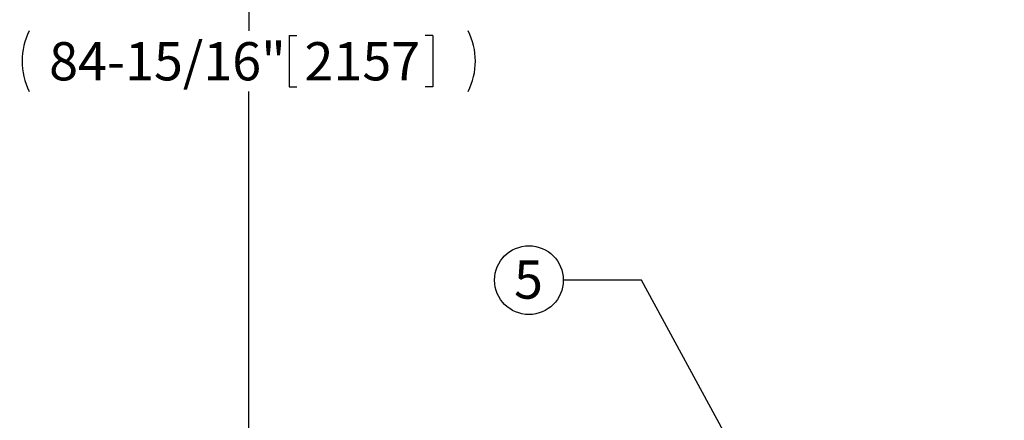
# Model space of a CAD drawing. Units: inches. Extents: x 0.1 to 22.1, y 0.1 to 17.1.
# Drawn here: x 2.2 to 5.3, y 3.9 to 5.1 of the extents above; entities that cross this region are included whole.
import ezdxf

# ---------------------------------------------------------------- set-up
doc = ezdxf.new("R2010")
doc.units = ezdxf.units.IN
doc.header["$MEASUREMENT"] = 0
doc.layers.add('7', color=7, linetype='Continuous', lineweight=25)
doc.styles.add('SLDTEXTSTYLE1', font='TXT', dxfattribs={"width": 0.75})
doc.dimstyles.new('SLDDIMSTYLE1', dxfattribs={"dimtxt": 0.12, "dimasz": 0.12, "dimexe": 0, "dimexo": 0.0625, "dimgap": 0.03, "dimtad": 0, "dimtih": 1, "dimtoh": 1, "dimdec": 6, "dimlfac": 12, "dimrnd": 1e-09, "dimzin": 12, "dimdsep": 46, "dimlunit": 5, "dimtxsty": 'SLDTEXTSTYLE1', "dimsah": 1, "dimcen": 0.09, "dimadec": 0, "dimazin": 3, "dimtfac": 1, "dimtofl": 0, "dimtmove": 0, "dimatfit": 3, "dimfxl": 0, "dimfrac": 2, "dimtolj": 1, "dimtzin": 12, "dimarcsym": 0})
doc.dimstyles.new('SLDDIMSTYLE2', dxfattribs={"dimtxt": 0.18, "dimasz": 0.12, "dimexe": 0, "dimexo": 0.0625, "dimgap": 0, "dimtad": 0, "dimtih": 1, "dimtoh": 1, "dimdec": 0, "dimrnd": 1e-09, "dimzin": 0, "dimdsep": 46, "dimlunit": 5, "dimtxsty": 'Standard', "dimsah": 1, "dimcen": 0.09, "dimadec": 0, "dimazin": 0, "dimtfac": 0.12, "dimtdec": 0, "dimtofl": 0, "dimtmove": 0, "dimatfit": 3, "dimfxl": 0, "dimfrac": 2, "dimtolj": 1, "dimtzin": 0, "dimarcsym": 0})

# ---------------------------------------------------------------- blocks, each defined once
blk = doc.blocks.new('_D_1')
at = {"layer": '7'}
for p, q in [((6.3751, 8.6255), (2.7541, 8.6255)), ((2.8791, 8.6255), (2.8791, 5.0837)), ((3.0058, 5.0694), (3.0058, 4.9075)), ((3.0058, 5.0694), (3.0301, 5.0694)), ((3.4578, 5.0694), (3.4334, 5.0694)), ((3.4578, 5.0694), (3.4578, 4.9075)), ((2.8791, 1.5474), (2.8791, 4.8933)), ((3.0058, 4.9075), (3.0301, 4.9075)), ((3.4578, 4.9075), (3.4334, 4.9075)), ((3.9272, 1.5474), (2.7541, 1.5474))]:
    blk.add_line(p, q, dxfattribs=at)
for centre, start, end in [((2.38, 4.9885), 153.4349, 206.5651), ((3.3783, 4.9885), 333.4349, 26.5651)]:
    blk.add_arc(centre, 0.2129, start, end, dxfattribs=at)
for points in [[(2.8791, 8.6255), (2.8591, 8.5055), (2.8991, 8.5055)], [(2.8791, 1.5474), (2.8991, 1.6674), (2.8591, 1.6674)]]:
    blk.add_solid(points, dxfattribs=at)
at = {"layer": '7', "char_height": 0.12, "attachment_point": 1, "style": 'SLDTEXTSTYLE1'}
for s, insert in [('84-15/16"', (2.2521, 5.048)), ('2157', (3.0544, 5.048))]:
    blk.add_mtext(s, dxfattribs=dict(at, insert=insert))
blk = doc.blocks.new('SW_NOTE_0_15')
at = {"layer": '7', "color": 0}
blk.add_circle((-0.1079, 0), 0.1079, dxfattribs=at)
at = {"layer": '7', "color": 0, "insert": (-0.1091, 0.0619), "char_height": 0.12, "attachment_point": 2, "style": 'SLDTEXTSTYLE1'}
blk.add_mtext('5', dxfattribs=at)

msp = doc.modelspace()

# ---------------------------------------------------------------- block references
at = {"layer": '7'}
msp.add_blockref('SW_NOTE_0_15', (3.86732061, 4.30068235), dxfattribs=at)

# ---------------------------------------------------------------- dimensions: what is measured, and where the dimension line sits
dim = msp.add_linear_dim(base=(2.87914727, 1.54737682), p1=(6.42508067, 8.62550182), p2=(3.977164, 1.54737682), angle=90, text='(<>)', dimstyle='SLDDIMSTYLE1', dxfattribs=at)
dim.commit()
dim.dimension.update_dxf_attribs({"geometry": '_D_1', "text_midpoint": (2.87914727, 4.98846105), "dimtype": 160})

# ---------------------------------------------------------------- leaders
msp.add_leader([(4.53346469, 3.52654349), (4.1133836, 4.30068235), (3.86732061, 4.30068235)], dimstyle='SLDDIMSTYLE2', dxfattribs=at)

doc.saveas('drawing.dxf')
